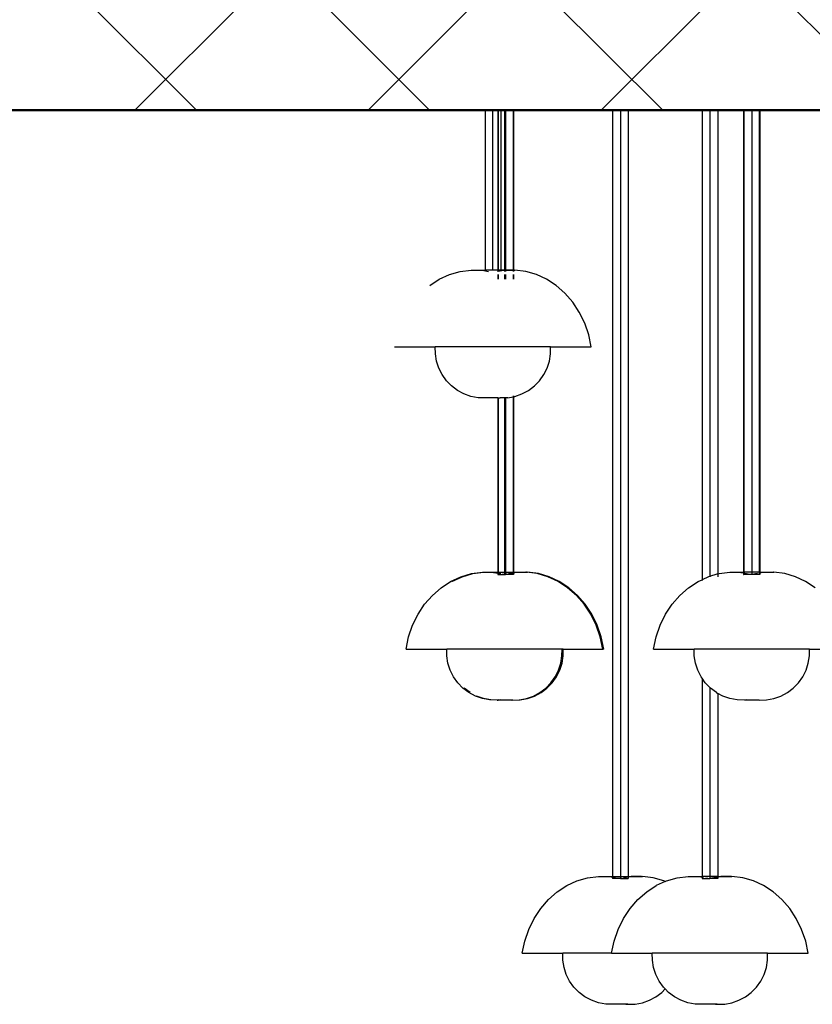
# Model space of a CAD drawing. Units: millimetres. Extents: x 2875 to 4442, y 1245 to 2398.
# Drawn here: x 3557 to 3558, y 1452 to 1453 of the extents above; entities that cross this region are included whole.
import ezdxf

# ---------------------------------------------------------------- set-up
doc = ezdxf.new("R2010")
doc.units = ezdxf.units.MM
doc.layers.add('column', color=5, linetype='Continuous', lineweight=50)
doc.layers.add('HACTH', color=8, linetype='Continuous', lineweight=15)

# ---------------------------------------------------------------- blocks, each defined once
blk = doc.blocks.new('FTUKFTUK')
for p, q in [((452.16244, -486.94357, -0.00029), (452.16244, -487.06474, -0.00029)), ((452.16247, -486.94357, -0.00029), (452.16247, -487.06474, -0.00029)), ((452.16845, -487.06494, -0.00029), (452.16845, -486.94357, -0.00029)), ((452.16845, -487.06494, -0.00029), (452.16845, -486.94357, -0.00029)), ((452.17206, -486.94357, -0.00029), (452.17206, -487.06474, -0.00029)), ((452.17233, -486.94357, -0.00029), (452.17233, -487.06474, -0.00029)), ((452.17443, -486.94357, -0.00029), (452.17443, -487.06474, -0.00029)), ((452.17711, -486.94357, -0.00029), (452.17711, -487.06582, -0.00029)), ((452.17802, -486.94357, -0.00029), (452.17802, -487.06582, -0.00029)), ((452.18371, -486.94357, -0.00029), (452.18371, -487.06474, -0.00029)), ((452.18397, -486.94357, -0.00029), (452.18397, -487.06474, -0.00029)), ((452.25912, -486.94357, -0.00029), (452.25912, -487.5245, -0.00029)), ((452.26509, -486.94357, -0.00029), (452.26509, -487.52618, -0.00029)), ((452.27105, -486.94357, -0.00029), (452.27105, -487.5245, -0.00029)), ((452.32692, -486.94357, -0.00029), (452.32692, -487.29953, -0.00029)), ((452.33293, -486.94357, -0.00029), (452.33293, -487.29731, -0.00029)), ((452.33293, -486.94357, -0.00029), (452.33293, -487.29731, -0.00029)), ((452.33893, -486.94357, -0.00029), (452.33893, -487.29522, -0.00029)), ((452.35832, -486.94357, -0.00029), (452.35832, -487.29388, -0.00029)), ((452.35869, -486.94357, -0.00029), (452.35869, -487.29388, -0.00029)), ((452.3647, -486.94357, -0.00029), (452.3647, -487.29556, -0.00029)), ((452.3647, -486.94357, -0.00029), (452.3647, -487.29556, -0.00029)), ((452.37033, -486.94357, -0.00029), (452.37033, -487.29388, -0.00029)), ((452.37071, -486.94357, -0.00029), (452.37071, -487.29388, -0.00029)), ((452.12774, -487.07175, -0.00029), (452.13547, -487.06817, -0.00029)), ((452.13547, -487.06817, -0.00029), (452.14356, -487.06582, -0.00029)), ((452.14356, -487.06582, -0.00029), (452.15186, -487.06474, -0.00029)), ((452.15186, -487.06474, -0.00029), (452.15242, -487.06474, -0.00029)), ((452.15242, -487.06474, -0.00029), (452.1602, -487.06494, -0.00029)), ((452.15242, -487.06474, -0.00029), (452.16244, -487.06474, -0.00029)), ((452.1602, -487.06494, -0.00029), (452.1651, -487.06582, -0.00029)), ((452.16244, -487.06474, -0.00029), (452.16244, -487.06494, -0.00029)), ((452.16247, -487.06474, -0.00029), (452.16244, -487.06474, -0.00029)), ((452.16244, -487.06494, -0.00029), (452.16247, -487.06494, -0.00029)), ((452.16247, -487.06474, -0.00029), (452.16247, -487.06494, -0.00029)), ((452.17206, -487.06474, -0.00029), (452.16247, -487.06474, -0.00029)), ((452.17206, -487.06494, -0.00029), (452.16247, -487.06494, -0.00029)), ((452.17206, -487.06578, -0.00029), (452.1718, -487.06582, -0.00029)), ((452.17233, -487.06474, -0.00029), (452.17206, -487.06474, -0.00029)), ((452.17206, -487.06474, -0.00029), (452.17206, -487.06494, -0.00029)), ((452.17206, -487.06494, -0.00029), (452.17206, -487.06578, -0.00029)), ((452.17206, -487.06494, -0.00029), (452.17233, -487.06494, -0.00029)), ((452.17233, -487.06573, -0.00029), (452.17206, -487.06578, -0.00029)), ((452.17206, -487.06578, -0.00029), (452.17206, -487.06582, -0.00029)), ((452.17206, -487.06817, -0.00029), (452.17206, -487.07175, -0.00029)), ((452.17233, -487.06474, -0.00029), (452.17233, -487.06494, -0.00029)), ((452.17443, -487.06474, -0.00029), (452.17233, -487.06474, -0.00029)), ((452.17233, -487.06494, -0.00029), (452.17233, -487.06573, -0.00029)), ((452.17233, -487.06573, -0.00029), (452.17669, -487.06494, -0.00029)), ((452.17233, -487.06494, -0.00029), (452.17443, -487.06494, -0.00029)), ((452.17233, -487.06573, -0.00029), (452.17233, -487.06582, -0.00029)), ((452.17233, -487.06817, -0.00029), (452.17233, -487.07175, -0.00029)), ((452.17443, -487.06474, -0.00029), (452.17443, -487.06494, -0.00029)), ((452.18371, -487.06474, -0.00029), (452.17443, -487.06474, -0.00029)), ((452.17669, -487.06494, -0.00029), (452.18371, -487.06477, -0.00029)), ((452.17711, -487.06817, -0.00029), (452.17711, -487.07175, -0.00029)), ((452.17802, -487.06817, -0.00029), (452.17802, -487.07175, -0.00029)), ((452.18371, -487.06474, -0.00029), (452.18397, -487.06474, -0.00029)), ((452.18371, -487.06474, -0.00029), (452.18371, -487.06477, -0.00029)), ((452.18371, -487.06477, -0.00029), (452.18371, -487.06582, -0.00029)), ((452.18397, -487.06477, -0.00029), (452.18371, -487.06477, -0.00029)), ((452.18371, -487.06817, -0.00029), (452.18371, -487.07175, -0.00029)), ((452.18447, -487.06474, -0.00029), (452.18397, -487.06477, -0.00029)), ((452.18397, -487.06474, -0.00029), (452.18447, -487.06474, -0.00029)), ((452.18397, -487.06474, -0.00029), (452.18397, -487.06477, -0.00029)), ((452.18397, -487.06477, -0.00029), (452.18397, -487.06582, -0.00029)), ((452.18397, -487.06817, -0.00029), (452.18397, -487.07175, -0.00029)), ((452.18447, -487.06474, -0.00029), (452.18504, -487.06474, -0.00029)), ((452.19333, -487.06582, -0.00029), (452.18504, -487.06474, -0.00029)), ((452.20142, -487.06817, -0.00029), (452.19333, -487.06582, -0.00029)), ((452.20916, -487.07175, -0.00029), (452.20142, -487.06817, -0.00029)), ((452.12049, -487.07648, -0.00029), (452.12774, -487.07175, -0.00029)), ((452.2164, -487.07648, -0.00029), (452.20916, -487.07175, -0.00029)), ((452.22302, -487.08228, -0.00029), (452.2164, -487.07648, -0.00029)), ((452.22889, -487.08905, -0.00029), (452.22302, -487.08228, -0.00029)), ((452.2339, -487.09666, -0.00029), (452.22889, -487.08905, -0.00029)), ((452.23797, -487.10497, -0.00029), (452.2339, -487.09666, -0.00029)), ((452.24101, -487.11383, -0.00029), (452.23797, -487.10497, -0.00029)), ((452.24298, -487.12307, -0.00029), (452.24101, -487.11383, -0.00029)), ((452.09391, -487.12307, -0.00029), (452.12476, -487.12307, -0.00029)), ((452.12479, -487.1282, -0.00029), (452.12476, -487.12307, -0.00029)), ((452.21213, -487.12307, -0.00029), (452.12476, -487.12307, -0.00029)), ((452.12568, -487.13373, -0.00029), (452.12479, -487.1282, -0.00029)), ((452.21122, -487.13373, -0.00029), (452.2121, -487.1282, -0.00029)), ((452.2121, -487.1282, -0.00029), (452.21213, -487.12307, -0.00029)), ((452.21213, -487.12307, -0.00029), (452.24298, -487.12307, -0.00029)), ((452.1274, -487.13907, -0.00029), (452.12568, -487.13373, -0.00029)), ((452.2095, -487.13907, -0.00029), (452.21122, -487.13373, -0.00029)), ((452.12991, -487.14407, -0.00029), (452.1274, -487.13907, -0.00029)), ((452.20698, -487.14407, -0.00029), (452.2095, -487.13907, -0.00029)), ((452.13316, -487.14864, -0.00029), (452.12991, -487.14407, -0.00029)), ((452.13707, -487.15265, -0.00029), (452.13316, -487.14864, -0.00029)), ((452.19982, -487.15265, -0.00029), (452.20373, -487.14864, -0.00029)), ((452.20373, -487.14864, -0.00029), (452.20698, -487.14407, -0.00029)), ((452.14155, -487.15602, -0.00029), (452.13707, -487.15265, -0.00029)), ((452.14649, -487.15866, -0.00029), (452.14155, -487.15602, -0.00029)), ((452.1904, -487.15866, -0.00029), (452.19534, -487.15602, -0.00029)), ((452.19534, -487.15602, -0.00029), (452.19982, -487.15265, -0.00029)), ((452.15178, -487.16052, -0.00029), (452.14649, -487.15866, -0.00029)), ((452.15729, -487.16155, -0.00029), (452.15178, -487.16052, -0.00029)), ((452.16289, -487.16172, -0.00029), (452.15729, -487.16155, -0.00029)), ((452.1643, -487.16155, -0.00029), (452.16289, -487.16172, -0.00029)), ((452.17206, -487.16172, -0.00029), (452.16289, -487.16172, -0.00029)), ((452.17206, -487.16155, -0.00029), (452.17206, -487.16172, -0.00029)), ((452.17206, -487.16172, -0.00029), (452.17233, -487.16172, -0.00029)), ((452.17206, -487.16172, -0.00029), (452.17206, -487.29388, -0.00029)), ((452.17233, -487.16155, -0.00029), (452.17233, -487.16172, -0.00029)), ((452.17233, -487.16172, -0.00029), (452.17234, -487.29388, -0.00029)), ((452.17233, -487.16172, -0.00029), (452.17401, -487.16172, -0.00029)), ((452.1726, -487.16155, -0.00029), (452.17401, -487.16172, -0.00029)), ((452.17961, -487.16155, -0.00029), (452.17401, -487.16172, -0.00029)), ((452.17711, -487.16155, -0.00029), (452.17711, -487.29556, -0.00029)), ((452.17802, -487.16155, -0.00029), (452.17802, -487.29556, -0.00029)), ((452.17961, -487.16155, -0.00029), (452.18371, -487.16078, -0.00029)), ((452.18371, -487.16018, -0.00029), (452.18371, -487.16052, -0.00029)), ((452.18371, -487.16078, -0.00029), (452.18397, -487.16073, -0.00029)), ((452.18371, -487.16078, -0.00029), (452.18371, -487.29388, -0.00029)), ((452.18397, -487.16008, -0.00029), (452.18397, -487.16052, -0.00029)), ((452.18397, -487.16073, -0.00029), (452.18512, -487.16052, -0.00029)), ((452.18397, -487.16073, -0.00029), (452.18397, -487.29388, -0.00029)), ((452.18512, -487.16052, -0.00029), (452.1904, -487.15866, -0.00029)), ((452.13639, -487.30088, -0.00029), (452.14413, -487.29731, -0.00029)), ((452.13731, -487.30088, -0.00029), (452.14504, -487.29731, -0.00029)), ((452.14413, -487.29731, -0.00029), (452.15222, -487.29496, -0.00029)), ((452.14504, -487.29731, -0.00029), (452.15313, -487.29496, -0.00029)), ((452.15222, -487.29496, -0.00029), (452.16051, -487.29388, -0.00029)), ((452.15313, -487.29496, -0.00029), (452.16128, -487.29389, -0.00029)), ((452.16051, -487.29388, -0.00029), (452.16108, -487.29388, -0.00029)), ((452.16108, -487.29388, -0.00029), (452.16128, -487.29389, -0.00029)), ((452.16128, -487.29389, -0.00029), (452.16143, -487.29388, -0.00029)), ((452.16128, -487.29389, -0.00029), (452.16886, -487.29408, -0.00029)), ((452.16143, -487.29388, -0.00029), (452.16199, -487.29388, -0.00029)), ((452.16199, -487.29388, -0.00029), (452.16977, -487.29408, -0.00029)), ((452.16199, -487.29388, -0.00029), (452.17206, -487.29388, -0.00029)), ((452.16886, -487.29408, -0.00029), (452.17206, -487.29466, -0.00029)), ((452.16977, -487.29408, -0.00029), (452.17206, -487.29449, -0.00029)), ((452.17234, -487.29388, -0.00029), (452.17206, -487.29388, -0.00029)), ((452.17206, -487.29388, -0.00029), (452.17206, -487.29449, -0.00029)), ((452.17206, -487.29449, -0.00029), (452.17234, -487.29454, -0.00029)), ((452.17206, -487.29449, -0.00029), (452.17206, -487.29466, -0.00029)), ((452.17206, -487.29466, -0.00029), (452.17206, -487.29556, -0.00029)), ((452.17206, -487.29466, -0.00029), (452.17234, -487.29471, -0.00029)), ((452.17206, -487.29556, -0.00029), (452.17234, -487.29556, -0.00029)), ((452.17234, -487.29388, -0.00029), (452.17234, -487.29454, -0.00029)), ((452.17234, -487.29388, -0.00029), (452.18371, -487.29388, -0.00029)), ((452.17234, -487.29454, -0.00029), (452.17436, -487.2949, -0.00029)), ((452.17234, -487.29454, -0.00029), (452.17234, -487.29471, -0.00029)), ((452.17234, -487.29471, -0.00029), (452.17234, -487.29556, -0.00029)), ((452.17234, -487.29471, -0.00029), (452.17436, -487.29507, -0.00029)), ((452.17234, -487.29556, -0.00029), (452.17711, -487.29556, -0.00029)), ((452.17572, -487.29515, -0.00029), (452.17756, -487.29548, -0.00029)), ((452.17572, -487.29531, -0.00029), (452.17711, -487.29556, -0.00029)), ((452.17756, -487.29548, -0.00029), (452.17711, -487.29556, -0.00029)), ((452.17711, -487.29556, -0.00029), (452.17802, -487.29556, -0.00029)), ((452.1788, -487.29526, -0.00029), (452.17756, -487.29548, -0.00029)), ((452.17756, -487.29548, -0.00029), (452.17802, -487.29556, -0.00029)), ((452.1788, -487.29542, -0.00029), (452.17802, -487.29556, -0.00029)), ((452.18371, -487.29556, -0.00029), (452.17802, -487.29556, -0.00029)), ((452.18371, -487.29437, -0.00029), (452.18032, -487.29499, -0.00029)), ((452.18371, -487.29454, -0.00029), (452.18032, -487.29515, -0.00029)), ((452.18371, -487.29388, -0.00029), (452.18371, -487.29437, -0.00029)), ((452.18371, -487.29388, -0.00029), (452.18397, -487.29388, -0.00029)), ((452.18397, -487.29433, -0.00029), (452.18371, -487.29437, -0.00029)), ((452.18371, -487.29437, -0.00029), (452.18371, -487.29454, -0.00029)), ((452.18397, -487.29449, -0.00029), (452.18371, -487.29454, -0.00029)), ((452.18371, -487.29454, -0.00029), (452.18371, -487.29556, -0.00029)), ((452.18397, -487.29556, -0.00029), (452.18371, -487.29556, -0.00029)), ((452.18397, -487.29388, -0.00029), (452.18397, -487.29433, -0.00029)), ((452.18397, -487.29388, -0.00029), (452.19313, -487.29388, -0.00029)), ((452.18535, -487.29408, -0.00029), (452.18397, -487.29433, -0.00029)), ((452.18626, -487.29408, -0.00029), (452.18397, -487.29449, -0.00029)), ((452.18397, -487.29433, -0.00029), (452.18397, -487.29449, -0.00029)), ((452.18397, -487.29449, -0.00029), (452.18397, -487.29556, -0.00029)), ((452.19313, -487.29388, -0.00029), (452.18535, -487.29408, -0.00029)), ((452.19384, -487.29389, -0.00029), (452.18626, -487.29408, -0.00029)), ((452.19313, -487.29388, -0.00029), (452.1937, -487.29388, -0.00029)), ((452.19384, -487.29389, -0.00029), (452.1937, -487.29388, -0.00029)), ((452.19384, -487.29389, -0.00029), (452.19404, -487.29388, -0.00029)), ((452.20199, -487.29496, -0.00029), (452.19384, -487.29389, -0.00029)), ((452.19404, -487.29388, -0.00029), (452.19461, -487.29388, -0.00029)), ((452.2029, -487.29496, -0.00029), (452.19461, -487.29388, -0.00029)), ((452.21008, -487.29731, -0.00029), (452.20199, -487.29496, -0.00029)), ((452.21099, -487.29731, -0.00029), (452.2029, -487.29496, -0.00029)), ((452.21782, -487.30088, -0.00029), (452.21008, -487.29731, -0.00029)), ((452.21873, -487.30088, -0.00029), (452.21099, -487.29731, -0.00029)), ((452.32399, -487.30088, -0.00029), (452.32692, -487.29953, -0.00029)), ((452.33173, -487.29731, -0.00029), (452.32692, -487.29953, -0.00029)), ((452.32692, -487.29953, -0.00029), (452.32692, -487.30014, -0.00029)), ((452.33893, -487.29522, -0.00029), (452.33173, -487.29731, -0.00029)), ((452.33893, -487.29522, -0.00029), (452.33982, -487.29496, -0.00029)), ((452.33893, -487.29522, -0.00029), (452.33893, -487.29731, -0.00029)), ((452.33982, -487.29496, -0.00029), (452.34811, -487.29388, -0.00029)), ((452.34811, -487.29388, -0.00029), (452.34867, -487.29388, -0.00029)), ((452.34867, -487.29388, -0.00029), (452.35645, -487.29408, -0.00029)), ((452.34867, -487.29388, -0.00029), (452.35832, -487.29388, -0.00029)), ((452.35645, -487.29408, -0.00029), (452.35832, -487.29441, -0.00029)), ((452.35869, -487.29388, -0.00029), (452.35832, -487.29388, -0.00029)), ((452.35832, -487.29388, -0.00029), (452.35832, -487.29441, -0.00029)), ((452.35832, -487.29441, -0.00029), (452.35832, -487.29556, -0.00029)), ((452.35832, -487.29441, -0.00029), (452.35869, -487.29448, -0.00029)), ((452.35832, -487.29556, -0.00029), (452.35869, -487.29556, -0.00029)), ((452.35869, -487.29388, -0.00029), (452.35869, -487.29448, -0.00029)), ((452.37033, -487.29388, -0.00029), (452.35869, -487.29388, -0.00029)), ((452.35869, -487.29448, -0.00029), (452.3589, -487.29452, -0.00029)), ((452.35869, -487.29448, -0.00029), (452.35869, -487.29556, -0.00029)), ((452.3647, -487.29556, -0.00029), (452.35869, -487.29556, -0.00029)), ((452.3595, -487.29463, -0.00029), (452.36315, -487.29528, -0.00029)), ((452.36895, -487.2948, -0.00029), (452.3647, -487.29556, -0.00029)), ((452.37033, -487.29556, -0.00029), (452.3647, -487.29556, -0.00029)), ((452.37033, -487.29455, -0.00029), (452.3699, -487.29463, -0.00029)), ((452.37071, -487.29388, -0.00029), (452.37033, -487.29388, -0.00029)), ((452.37033, -487.29388, -0.00029), (452.37033, -487.29455, -0.00029)), ((452.37071, -487.29448, -0.00029), (452.37033, -487.29455, -0.00029)), ((452.37033, -487.29455, -0.00029), (452.37033, -487.29556, -0.00029)), ((452.37071, -487.29556, -0.00029), (452.37033, -487.29556, -0.00029)), ((452.37071, -487.29388, -0.00029), (452.37071, -487.29448, -0.00029)), ((452.37071, -487.29388, -0.00029), (452.38073, -487.29388, -0.00029)), ((452.37295, -487.29408, -0.00029), (452.37071, -487.29448, -0.00029)), ((452.37071, -487.29448, -0.00029), (452.37071, -487.29556, -0.00029)), ((452.38073, -487.29388, -0.00029), (452.37295, -487.29408, -0.00029)), ((452.38073, -487.29388, -0.00029), (452.38129, -487.29388, -0.00029)), ((452.38958, -487.29496, -0.00029), (452.38129, -487.29388, -0.00029)), ((452.39767, -487.29731, -0.00029), (452.38958, -487.29496, -0.00029)), ((452.40541, -487.30088, -0.00029), (452.39767, -487.29731, -0.00029)), ((452.12253, -487.31142, -0.00029), (452.12915, -487.30561, -0.00029)), ((452.12915, -487.30561, -0.00029), (452.13639, -487.30088, -0.00029)), ((452.22506, -487.30561, -0.00029), (452.21782, -487.30088, -0.00029)), ((452.22597, -487.30561, -0.00029), (452.21873, -487.30088, -0.00029)), ((452.23168, -487.31142, -0.00029), (452.22506, -487.30561, -0.00029)), ((452.23259, -487.31142, -0.00029), (452.22597, -487.30561, -0.00029)), ((452.31013, -487.31142, -0.00029), (452.31675, -487.30561, -0.00029)), ((452.31675, -487.30561, -0.00029), (452.32399, -487.30088, -0.00029)), ((452.41265, -487.30561, -0.00029), (452.40541, -487.30088, -0.00029)), ((452.11667, -487.31818, -0.00029), (452.12253, -487.31142, -0.00029)), ((452.23755, -487.31818, -0.00029), (452.23168, -487.31142, -0.00029)), ((452.23846, -487.31818, -0.00029), (452.23259, -487.31142, -0.00029)), ((452.30426, -487.31818, -0.00029), (452.31013, -487.31142, -0.00029)), ((452.11165, -487.32579, -0.00029), (452.11667, -487.31818, -0.00029)), ((452.24256, -487.32579, -0.00029), (452.23755, -487.31818, -0.00029)), ((452.24347, -487.32579, -0.00029), (452.23846, -487.31818, -0.00029)), ((452.29925, -487.32579, -0.00029), (452.30426, -487.31818, -0.00029)), ((452.10758, -487.3341, -0.00029), (452.11165, -487.32579, -0.00029)), ((452.24663, -487.3341, -0.00029), (452.24256, -487.32579, -0.00029)), ((452.24754, -487.3341, -0.00029), (452.24347, -487.32579, -0.00029)), ((452.29518, -487.3341, -0.00029), (452.29925, -487.32579, -0.00029)), ((452.10454, -487.34296, -0.00029), (452.10758, -487.3341, -0.00029)), ((452.24967, -487.34296, -0.00029), (452.24663, -487.3341, -0.00029)), ((452.25058, -487.34296, -0.00029), (452.24754, -487.3341, -0.00029)), ((452.29213, -487.34296, -0.00029), (452.29518, -487.3341, -0.00029)), ((452.10257, -487.35221, -0.00029), (452.10454, -487.34296, -0.00029)), ((452.25164, -487.35221, -0.00029), (452.24967, -487.34296, -0.00029)), ((452.25255, -487.35221, -0.00029), (452.25058, -487.34296, -0.00029)), ((452.29016, -487.35221, -0.00029), (452.29213, -487.34296, -0.00029)), ((452.10257, -487.35221, -0.00029), (452.13342, -487.35221, -0.00029)), ((452.13345, -487.35734, -0.00029), (452.13342, -487.35221, -0.00029)), ((452.22079, -487.35221, -0.00029), (452.13342, -487.35221, -0.00029)), ((452.22076, -487.35734, -0.00029), (452.22079, -487.35221, -0.00029)), ((452.2217, -487.35221, -0.00029), (452.22079, -487.35221, -0.00029)), ((452.22167, -487.35734, -0.00029), (452.2217, -487.35221, -0.00029)), ((452.2217, -487.35221, -0.00029), (452.25164, -487.35221, -0.00029)), ((452.25255, -487.35221, -0.00029), (452.25164, -487.35221, -0.00029)), ((452.29016, -487.35221, -0.00029), (452.32102, -487.35221, -0.00029)), ((452.32104, -487.35734, -0.00029), (452.32102, -487.35221, -0.00029)), ((452.40838, -487.35221, -0.00029), (452.32102, -487.35221, -0.00029)), ((452.40836, -487.35734, -0.00029), (452.40838, -487.35221, -0.00029)), ((452.40838, -487.35221, -0.00029), (452.43924, -487.35221, -0.00029)), ((452.13433, -487.36287, -0.00029), (452.13345, -487.35734, -0.00029)), ((452.21988, -487.36287, -0.00029), (452.22076, -487.35734, -0.00029)), ((452.22079, -487.36287, -0.00029), (452.22167, -487.35734, -0.00029)), ((452.32193, -487.36287, -0.00029), (452.32104, -487.35734, -0.00029)), ((452.40747, -487.36287, -0.00029), (452.40836, -487.35734, -0.00029)), ((452.13606, -487.3682, -0.00029), (452.13433, -487.36287, -0.00029)), ((452.21816, -487.3682, -0.00029), (452.21988, -487.36287, -0.00029)), ((452.21907, -487.3682, -0.00029), (452.22079, -487.36287, -0.00029)), ((452.32365, -487.3682, -0.00029), (452.32193, -487.36287, -0.00029)), ((452.40575, -487.3682, -0.00029), (452.40747, -487.36287, -0.00029)), ((452.13857, -487.37321, -0.00029), (452.13606, -487.3682, -0.00029)), ((452.14182, -487.37777, -0.00029), (452.13857, -487.37321, -0.00029)), ((452.21239, -487.37777, -0.00029), (452.21564, -487.37321, -0.00029)), ((452.2133, -487.37777, -0.00029), (452.21655, -487.37321, -0.00029)), ((452.21564, -487.37321, -0.00029), (452.21816, -487.3682, -0.00029)), ((452.21655, -487.37321, -0.00029), (452.21907, -487.3682, -0.00029)), ((452.32616, -487.37321, -0.00029), (452.32365, -487.3682, -0.00029)), ((452.32692, -487.37427, -0.00029), (452.32616, -487.37321, -0.00029)), ((452.32692, -487.37427, -0.00029), (452.32692, -487.5245, -0.00029)), ((452.32942, -487.37777, -0.00029), (452.32692, -487.37427, -0.00029)), ((452.39998, -487.37777, -0.00029), (452.40324, -487.37321, -0.00029)), ((452.40324, -487.37321, -0.00029), (452.40575, -487.3682, -0.00029)), ((452.14573, -487.38178, -0.00029), (452.14182, -487.37777, -0.00029)), ((452.15021, -487.38515, -0.00029), (452.14573, -487.38178, -0.00029)), ((452.15112, -487.38515, -0.00029), (452.14664, -487.38178, -0.00029)), ((452.204, -487.38515, -0.00029), (452.20848, -487.38178, -0.00029)), ((452.20491, -487.38515, -0.00029), (452.20939, -487.38178, -0.00029)), ((452.20848, -487.38178, -0.00029), (452.21239, -487.37777, -0.00029)), ((452.20939, -487.38178, -0.00029), (452.2133, -487.37777, -0.00029)), ((452.32942, -487.37777, -0.00029), (452.33333, -487.38178, -0.00029)), ((452.33293, -487.38138, -0.00029), (452.33293, -487.52618, -0.00029)), ((452.33293, -487.38138, -0.00029), (452.33293, -487.52618, -0.00029)), ((452.3378, -487.38515, -0.00029), (452.33333, -487.38178, -0.00029)), ((452.3916, -487.38515, -0.00029), (452.39607, -487.38178, -0.00029)), ((452.39607, -487.38178, -0.00029), (452.39998, -487.37777, -0.00029)), ((452.15515, -487.3878, -0.00029), (452.15021, -487.38515, -0.00029)), ((452.16044, -487.38965, -0.00029), (452.15515, -487.3878, -0.00029)), ((452.16135, -487.38965, -0.00029), (452.15606, -487.3878, -0.00029)), ((452.16594, -487.39068, -0.00029), (452.16044, -487.38965, -0.00029)), ((452.16686, -487.39068, -0.00029), (452.16135, -487.38965, -0.00029)), ((452.18827, -487.39068, -0.00029), (452.19378, -487.38965, -0.00029)), ((452.18918, -487.39068, -0.00029), (452.19469, -487.38965, -0.00029)), ((452.19378, -487.38965, -0.00029), (452.19906, -487.3878, -0.00029)), ((452.19469, -487.38965, -0.00029), (452.19997, -487.3878, -0.00029)), ((452.19906, -487.3878, -0.00029), (452.204, -487.38515, -0.00029)), ((452.19997, -487.3878, -0.00029), (452.20491, -487.38515, -0.00029)), ((452.3378, -487.38515, -0.00029), (452.33893, -487.38576, -0.00029)), ((452.34274, -487.3878, -0.00029), (452.33893, -487.38576, -0.00029)), ((452.33893, -487.38576, -0.00029), (452.33893, -487.5245, -0.00029)), ((452.34803, -487.38965, -0.00029), (452.34274, -487.3878, -0.00029)), ((452.35354, -487.39068, -0.00029), (452.34803, -487.38965, -0.00029)), ((452.37586, -487.39068, -0.00029), (452.38137, -487.38965, -0.00029)), ((452.38137, -487.38965, -0.00029), (452.38666, -487.3878, -0.00029)), ((452.38666, -487.3878, -0.00029), (452.3916, -487.38515, -0.00029)), ((452.17154, -487.39086, -0.00029), (452.16594, -487.39068, -0.00029)), ((452.17173, -487.39083, -0.00029), (452.16686, -487.39068, -0.00029)), ((452.17173, -487.39083, -0.00029), (452.17154, -487.39086, -0.00029)), ((452.17154, -487.39086, -0.00029), (452.17229, -487.39086, -0.00029)), ((452.17296, -487.39068, -0.00029), (452.17173, -487.39083, -0.00029)), ((452.17229, -487.39086, -0.00029), (452.17173, -487.39083, -0.00029)), ((452.17246, -487.39086, -0.00029), (452.17229, -487.39086, -0.00029)), ((452.17387, -487.39068, -0.00029), (452.17246, -487.39086, -0.00029)), ((452.18267, -487.39086, -0.00029), (452.17246, -487.39086, -0.00029)), ((452.18126, -487.39068, -0.00029), (452.18267, -487.39086, -0.00029)), ((452.18217, -487.39068, -0.00029), (452.18358, -487.39086, -0.00029)), ((452.18358, -487.39086, -0.00029), (452.18267, -487.39086, -0.00029)), ((452.18358, -487.39086, -0.00029), (452.18918, -487.39068, -0.00029)), ((452.18358, -487.39086, -0.00029), (452.18827, -487.39068, -0.00029)), ((452.35914, -487.39086, -0.00029), (452.35354, -487.39068, -0.00029)), ((452.36055, -487.39068, -0.00029), (452.35914, -487.39086, -0.00029)), ((452.37026, -487.39086, -0.00029), (452.35914, -487.39086, -0.00029)), ((452.36885, -487.39068, -0.00029), (452.37026, -487.39086, -0.00029)), ((452.37026, -487.39086, -0.00029), (452.37586, -487.39068, -0.00029)), ((452.21713, -487.53624, -0.00029), (452.22438, -487.5315, -0.00029)), ((452.22438, -487.5315, -0.00029), (452.23211, -487.52793, -0.00029)), ((452.23211, -487.52793, -0.00029), (452.2402, -487.52558, -0.00029)), ((452.2402, -487.52558, -0.00029), (452.2485, -487.5245, -0.00029)), ((452.2485, -487.5245, -0.00029), (452.24906, -487.5245, -0.00029)), ((452.24906, -487.5245, -0.00029), (452.25684, -487.5247, -0.00029)), ((452.24906, -487.5245, -0.00029), (452.25912, -487.5245, -0.00029)), ((452.25684, -487.5247, -0.00029), (452.25912, -487.52511, -0.00029)), ((452.25912, -487.5245, -0.00029), (452.25912, -487.52511, -0.00029)), ((452.25912, -487.5245, -0.00029), (452.27105, -487.5245, -0.00029)), ((452.25912, -487.52511, -0.00029), (452.26136, -487.52551, -0.00029)), ((452.25912, -487.52511, -0.00029), (452.25912, -487.52618, -0.00029)), ((452.26509, -487.52618, -0.00029), (452.25912, -487.52618, -0.00029)), ((452.2627, -487.52575, -0.00029), (452.26509, -487.52618, -0.00029)), ((452.26578, -487.52606, -0.00029), (452.26509, -487.52618, -0.00029)), ((452.26509, -487.52618, -0.00029), (452.27105, -487.52618, -0.00029)), ((452.27105, -487.52511, -0.00029), (452.2673, -487.52579, -0.00029)), ((452.27105, -487.5245, -0.00029), (452.27105, -487.52511, -0.00029)), ((452.27105, -487.5245, -0.00029), (452.28111, -487.5245, -0.00029)), ((452.27333, -487.5247, -0.00029), (452.27105, -487.52511, -0.00029)), ((452.27105, -487.52511, -0.00029), (452.27105, -487.52618, -0.00029)), ((452.28111, -487.5245, -0.00029), (452.27333, -487.5247, -0.00029)), ((452.28111, -487.5245, -0.00029), (452.28168, -487.5245, -0.00029)), ((452.28997, -487.52558, -0.00029), (452.28168, -487.5245, -0.00029)), ((452.28497, -487.53624, -0.00029), (452.29222, -487.5315, -0.00029)), ((452.29806, -487.52793, -0.00029), (452.28997, -487.52558, -0.00029)), ((452.29901, -487.52837, -0.00029), (452.29222, -487.5315, -0.00029)), ((452.29901, -487.52837, -0.00029), (452.29806, -487.52793, -0.00029)), ((452.29901, -487.52837, -0.00029), (452.29995, -487.52793, -0.00029)), ((452.29995, -487.52793, -0.00029), (452.30804, -487.52558, -0.00029)), ((452.30804, -487.52558, -0.00029), (452.31634, -487.5245, -0.00029)), ((452.31634, -487.5245, -0.00029), (452.3169, -487.5245, -0.00029)), ((452.3169, -487.5245, -0.00029), (452.32468, -487.5247, -0.00029)), ((452.3169, -487.5245, -0.00029), (452.32692, -487.5245, -0.00029)), ((452.32468, -487.5247, -0.00029), (452.32692, -487.5251, -0.00029)), ((452.32692, -487.5245, -0.00029), (452.32692, -487.5251, -0.00029)), ((452.33893, -487.5245, -0.00029), (452.32692, -487.5245, -0.00029)), ((452.32692, -487.5251, -0.00029), (452.32773, -487.52525, -0.00029)), ((452.32692, -487.5251, -0.00029), (452.32692, -487.52618, -0.00029)), ((452.32692, -487.52618, -0.00029), (452.33293, -487.52618, -0.00029)), ((452.32992, -487.52564, -0.00029), (452.33293, -487.52618, -0.00029)), ((452.33893, -487.52618, -0.00029), (452.33293, -487.52618, -0.00029)), ((452.33873, -487.52514, -0.00029), (452.33448, -487.5259, -0.00029)), ((452.33893, -487.5245, -0.00029), (452.33893, -487.5251, -0.00029)), ((452.33893, -487.5245, -0.00029), (452.34895, -487.5245, -0.00029)), ((452.34117, -487.5247, -0.00029), (452.33893, -487.5251, -0.00029)), ((452.33893, -487.5251, -0.00029), (452.33893, -487.52618, -0.00029)), ((452.34895, -487.5245, -0.00029), (452.34117, -487.5247, -0.00029)), ((452.34895, -487.5245, -0.00029), (452.34952, -487.5245, -0.00029)), ((452.35781, -487.52558, -0.00029), (452.34952, -487.5245, -0.00029)), ((452.3659, -487.52793, -0.00029), (452.35781, -487.52558, -0.00029)), ((452.37364, -487.5315, -0.00029), (452.3659, -487.52793, -0.00029)), ((452.38088, -487.53624, -0.00029), (452.37364, -487.5315, -0.00029)), ((452.21052, -487.54204, -0.00029), (452.21713, -487.53624, -0.00029)), ((452.27836, -487.54204, -0.00029), (452.28497, -487.53624, -0.00029)), ((452.3875, -487.54204, -0.00029), (452.38088, -487.53624, -0.00029)), ((452.20465, -487.54881, -0.00029), (452.21052, -487.54204, -0.00029)), ((452.27249, -487.54881, -0.00029), (452.27836, -487.54204, -0.00029)), ((452.39337, -487.54881, -0.00029), (452.3875, -487.54204, -0.00029)), ((452.19963, -487.55641, -0.00029), (452.20465, -487.54881, -0.00029)), ((452.26747, -487.55641, -0.00029), (452.27249, -487.54881, -0.00029)), ((452.39838, -487.55641, -0.00029), (452.39337, -487.54881, -0.00029)), ((452.19557, -487.56472, -0.00029), (452.19963, -487.55641, -0.00029)), ((452.26341, -487.56472, -0.00029), (452.26747, -487.55641, -0.00029)), ((452.40245, -487.56472, -0.00029), (452.39838, -487.55641, -0.00029)), ((452.19252, -487.57358, -0.00029), (452.19557, -487.56472, -0.00029)), ((452.26036, -487.57358, -0.00029), (452.26341, -487.56472, -0.00029)), ((452.40549, -487.57358, -0.00029), (452.40245, -487.56472, -0.00029)), ((452.19055, -487.58283, -0.00029), (452.19252, -487.57358, -0.00029)), ((452.25839, -487.58283, -0.00029), (452.26036, -487.57358, -0.00029)), ((452.40746, -487.58283, -0.00029), (452.40549, -487.57358, -0.00029)), ((452.19055, -487.58283, -0.00029), (452.22141, -487.58283, -0.00029)), ((452.22143, -487.58796, -0.00029), (452.22141, -487.58283, -0.00029)), ((452.25839, -487.58283, -0.00029), (452.22141, -487.58283, -0.00029)), ((452.25839, -487.58283, -0.00029), (452.28924, -487.58283, -0.00029)), ((452.28927, -487.58796, -0.00029), (452.28924, -487.58283, -0.00029)), ((452.37661, -487.58283, -0.00029), (452.28924, -487.58283, -0.00029)), ((452.37658, -487.58796, -0.00029), (452.37661, -487.58283, -0.00029)), ((452.37661, -487.58283, -0.00029), (452.40746, -487.58283, -0.00029)), ((452.22232, -487.59349, -0.00029), (452.22143, -487.58796, -0.00029)), ((452.29016, -487.59349, -0.00029), (452.28927, -487.58796, -0.00029)), ((452.3757, -487.59349, -0.00029), (452.37658, -487.58796, -0.00029)), ((452.22404, -487.59882, -0.00029), (452.22232, -487.59349, -0.00029)), ((452.22655, -487.60383, -0.00029), (452.22404, -487.59882, -0.00029)), ((452.29188, -487.59882, -0.00029), (452.29016, -487.59349, -0.00029)), ((452.29439, -487.60383, -0.00029), (452.29188, -487.59882, -0.00029)), ((452.37146, -487.60383, -0.00029), (452.37398, -487.59882, -0.00029)), ((452.37398, -487.59882, -0.00029), (452.3757, -487.59349, -0.00029)), ((452.2298, -487.60839, -0.00029), (452.22655, -487.60383, -0.00029)), ((452.29764, -487.60839, -0.00029), (452.29439, -487.60383, -0.00029)), ((452.36821, -487.60839, -0.00029), (452.37146, -487.60383, -0.00029)), ((452.23372, -487.61241, -0.00029), (452.2298, -487.60839, -0.00029)), ((452.23819, -487.61577, -0.00029), (452.23372, -487.61241, -0.00029)), ((452.29198, -487.61577, -0.00029), (452.29646, -487.61241, -0.00029)), ((452.29646, -487.61241, -0.00029), (452.29901, -487.60979, -0.00029)), ((452.29901, -487.60979, -0.00029), (452.29764, -487.60839, -0.00029)), ((452.30155, -487.61241, -0.00029), (452.29901, -487.60979, -0.00029)), ((452.30603, -487.61577, -0.00029), (452.30155, -487.61241, -0.00029)), ((452.35982, -487.61577, -0.00029), (452.3643, -487.61241, -0.00029)), ((452.3643, -487.61241, -0.00029), (452.36821, -487.60839, -0.00029)), ((452.24313, -487.61842, -0.00029), (452.23819, -487.61577, -0.00029)), ((452.24842, -487.62027, -0.00029), (452.24313, -487.61842, -0.00029)), ((452.25393, -487.6213, -0.00029), (452.24842, -487.62027, -0.00029)), ((452.25953, -487.62148, -0.00029), (452.25393, -487.6213, -0.00029)), ((452.26094, -487.6213, -0.00029), (452.25953, -487.62148, -0.00029)), ((452.26924, -487.6213, -0.00029), (452.27065, -487.62148, -0.00029)), ((452.27065, -487.62148, -0.00029), (452.27625, -487.6213, -0.00029)), ((452.27625, -487.6213, -0.00029), (452.28176, -487.62027, -0.00029)), ((452.28176, -487.62027, -0.00029), (452.28704, -487.61842, -0.00029)), ((452.28704, -487.61842, -0.00029), (452.29198, -487.61577, -0.00029)), ((452.31097, -487.61842, -0.00029), (452.30603, -487.61577, -0.00029)), ((452.31626, -487.62027, -0.00029), (452.31097, -487.61842, -0.00029)), ((452.32177, -487.6213, -0.00029), (452.31626, -487.62027, -0.00029)), ((452.32737, -487.62148, -0.00029), (452.32177, -487.6213, -0.00029)), ((452.32878, -487.6213, -0.00029), (452.32737, -487.62148, -0.00029)), ((452.33708, -487.6213, -0.00029), (452.33849, -487.62148, -0.00029)), ((452.33849, -487.62148, -0.00029), (452.34409, -487.6213, -0.00029)), ((452.34409, -487.6213, -0.00029), (452.3496, -487.62027, -0.00029)), ((452.3496, -487.62027, -0.00029), (452.35488, -487.61842, -0.00029)), ((452.35488, -487.61842, -0.00029), (452.35982, -487.61577, -0.00029)), ((452.27065, -487.62148, -0.00029), (452.25953, -487.62148, -0.00029)), ((452.33849, -487.62148, -0.00029), (452.32737, -487.62148, -0.00029))]:
    blk.add_line(p, q)

msp = doc.modelspace()

# ---------------------------------------------------------------- hatches: boundary and pattern name
at = {"layer": 'HACTH'}
h = msp.add_hatch(dxfattribs=at)
h.set_pattern_fill('ANSI37', color=256)
h.set_pattern_definition([(45, (2783.30606, 1916.38828), (-0.088388348, 0.088388348), []), (135, (2783.30606, 1916.38828), (-0.088388348, -0.088388348), [])])
h.paths.add_polyline_path([(3569.76418, 1466.17976), (3542.57391, 1466.17976), (3542.57391, 1465.87976), (3569.76418, 1465.87976)])
h.paths.add_polyline_path([(3569.76418, 1462.87976), (3542.57391, 1462.87976), (3542.57391, 1462.57976), (3569.76418, 1462.57976)])
h.paths.add_polyline_path([(3550.62974, 1462.87113), (3550.62974, 1462.87113), (3550.64707, 1462.87113), (3550.64715, 1462.87114)], flags=16)
h.paths.add_polyline_path([(3549.46508, 1462.87113), (3549.465, 1462.87114), (3549.48241, 1462.87113), (3549.48241, 1462.87113)], flags=16)
h.paths.add_polyline_path([(3569.76418, 1459.57976), (3542.57391, 1459.57976), (3542.57391, 1459.27976), (3569.76418, 1459.27976)])
h.paths.add_polyline_path([(3550.62974, 1459.57113), (3550.63094, 1459.57961, 1.141305), (3550.62982, 1459.57113)])
h.paths.add_polyline_path([(3549.46508, 1459.57113), (3549.465, 1459.57114), (3549.48241, 1459.57113), (3549.48241, 1459.57113)], flags=16)
h.paths.add_polyline_path([(3569.76418, 1456.27976), (3542.57391, 1456.27976), (3542.57391, 1455.97976), (3569.76418, 1455.97976)])
h.paths.add_polyline_path([(3550.62974, 1456.27113), (3550.63094, 1456.27961, 1.141305), (3550.62982, 1456.27113)])
h.paths.add_polyline_path([(3549.46508, 1456.27113), (3549.465, 1456.27114), (3549.48241, 1456.27113), (3549.48241, 1456.27113)], flags=16)
h.paths.add_polyline_path([(3569.76418, 1452.97976), (3563.86846, 1452.97976), (3563.86846, 1452.9744), (3563.79094, 1452.9744), (3542.57391, 1452.97976), (3542.57391, 1452.67976), (3569.76418, 1452.67976)])

# ---------------------------------------------------------------- linework, layer by layer
at = {"layer": 'column'}
msp.add_line((3569.76418, 1452.67976, -0.00004), (3542.57391, 1452.67976, -0.00004), dxfattribs=at)

# ---------------------------------------------------------------- block references
msp.add_blockref('FTUKFTUK', (3105.3142, 1939.62334, 0.00031))

doc.saveas('drawing.dxf')
